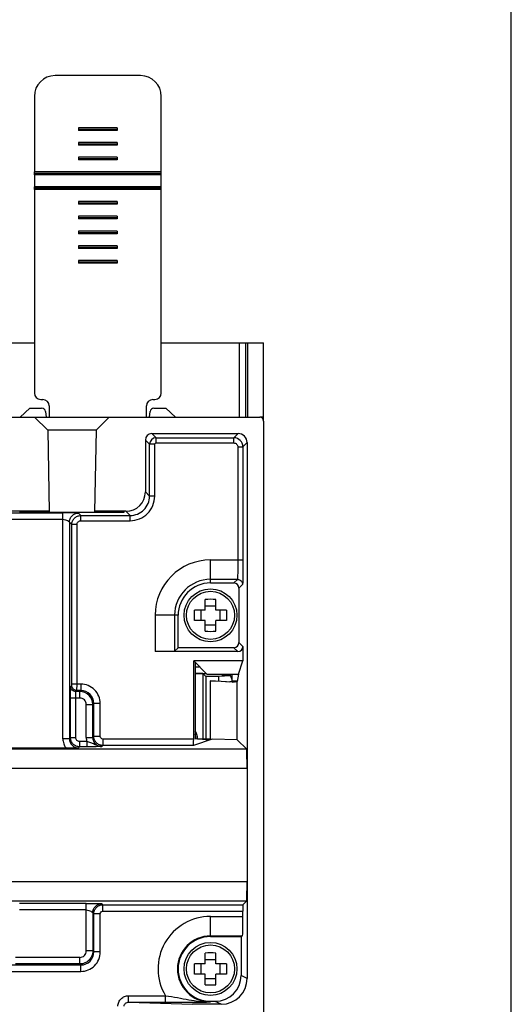
# Model space of a CAD drawing. Units: inches. Extents: x 0 to 22, y 0 to 17.
# Drawn here: x 20.5 to 22, y 7.2 to 10.2 of the extents above; entities that cross this region are included whole.
import ezdxf

# ---------------------------------------------------------------- set-up
doc = ezdxf.new("R2010")
doc.units = ezdxf.units.IN
doc.header["$LTSCALE"] = 1.21
doc.header["$MEASUREMENT"] = 0
doc.layers.get('0').update_dxf_attribs({"linetype": 'CONTINUOUS'})
doc.layers.add('BASE', color=7, linetype='CONTINUOUS')
doc.layers.add('MID_HOUSE', color=7, linetype='CONTINUOUS')

msp = doc.modelspace()

# ---------------------------------------------------------------- linework, layer by layer
at = {"color": 7, "linetype": 'Continuous'}
for p, q in [((22, 0), (22, 17)), ((20.6841, 9.8287), (20.8022, 9.8287)), ((20.6841, 9.7838), (20.8022, 9.7838)), ((20.6841, 9.7389), (20.8022, 9.7389)), ((20.5502, 9.6899), (20.5502, 9.6981)), ((20.9361, 9.6899), (20.9361, 9.6981)), ((20.9361, 9.694), (20.5502, 9.694)), ((20.5502, 9.6451), (20.5502, 9.6532)), ((20.9361, 9.6491), (20.5502, 9.6491)), ((20.9361, 9.6451), (20.9361, 9.6532)), ((20.6841, 9.6043), (20.8022, 9.6043)), ((20.6841, 9.5594), (20.8022, 9.5594)), ((20.6841, 9.5145), (20.8022, 9.5145)), ((20.6841, 9.4696), (20.8022, 9.4696)), ((20.6841, 9.4247), (20.8022, 9.4247)), ((21.0699, 8.3663), (21.0699, 8.3988)), ((21.1014, 8.3663), (21.1014, 8.3988)), ((21.0699, 8.3663), (21.0375, 8.3663)), ((21.0568, 8.3348), (21.0568, 8.3663)), ((21.0699, 8.3795), (21.1014, 8.3795)), ((21.1339, 8.3663), (21.1014, 8.3663)), ((21.1146, 8.3348), (21.1146, 8.3663)), ((21.0699, 8.3348), (21.0375, 8.3348)), ((21.0699, 8.3024), (21.0699, 8.3348)), ((21.0699, 8.3217), (21.1014, 8.3217)), ((21.1339, 8.3348), (21.1014, 8.3348)), ((21.1014, 8.3024), (21.1014, 8.3348)), ((21.0387, 8.1939), (21.0526, 8.1939)), ((21.0387, 8.1742), (21.0722, 8.1742)), ((21.071, 8.1651), (21.0626, 8.1735)), ((21.0626, 8.1735), (21.0626, 7.975)), ((21.121, 8.1718), (21.121, 8.1672)), ((21.1226, 8.1672), (21.1226, 8.1718)), ((21.1248, 8.1718), (21.1248, 8.1672)), ((21.1104, 8.1651), (21.071, 8.1651)), ((21.071, 8.1651), (21.071, 7.975)), ((21.1465, 8.1662), (21.1104, 8.1651)), ((21.1104, 8.1651), (21.1104, 8.1504)), ((21.121, 8.1672), (21.1462, 8.1672)), ((21.0699, 7.2915), (21.0699, 7.324)), ((21.0699, 7.3047), (21.1014, 7.3047)), ((21.1014, 7.2915), (21.1014, 7.324)), ((21.0699, 7.2915), (21.0375, 7.2915)), ((21.0568, 7.26), (21.0568, 7.2915)), ((21.1339, 7.2915), (21.1014, 7.2915)), ((21.1146, 7.26), (21.1146, 7.2915)), ((21.0699, 7.26), (21.0375, 7.26)), ((21.0699, 7.2275), (21.0699, 7.26)), ((21.0699, 7.2469), (21.1014, 7.2469)), ((21.1339, 7.26), (21.1014, 7.26)), ((21.1014, 7.2275), (21.1014, 7.26))]:
    msp.add_line(p, q, dxfattribs=at)
at = {"color": 3, "linetype": 'Continuous'}
for p, q in [((20.8731, 9.9909), (20.6132, 9.9909)), ((20.5502, 9.9279), (20.5502, 9.6981)), ((20.9361, 9.6981), (20.9361, 9.9279)), ((20.6841, 9.8327), (20.6841, 9.8246)), ((20.8022, 9.8327), (20.6841, 9.8327)), ((20.8022, 9.8246), (20.6841, 9.8246)), ((20.8022, 9.8327), (20.8022, 9.8246)), ((20.6841, 9.7879), (20.6841, 9.7797)), ((20.8022, 9.7879), (20.6841, 9.7879)), ((20.8022, 9.7879), (20.8022, 9.7797)), ((20.8022, 9.7797), (20.6841, 9.7797)), ((20.6841, 9.743), (20.6841, 9.7348)), ((20.8022, 9.743), (20.6841, 9.743)), ((20.8022, 9.7348), (20.6841, 9.7348)), ((20.8022, 9.743), (20.8022, 9.7348)), ((20.9361, 9.6981), (20.5502, 9.6981)), ((20.5502, 9.6899), (20.5502, 9.6532)), ((20.9361, 9.6899), (20.5502, 9.6899)), ((20.9361, 9.6532), (20.9361, 9.6899)), ((20.9361, 9.6532), (20.5502, 9.6532)), ((20.5502, 9.6451), (20.5502, 9.0263)), ((20.9361, 9.6451), (20.5502, 9.6451)), ((20.9361, 9.0263), (20.9361, 9.6451)), ((20.6841, 9.6083), (20.6841, 9.6002)), ((20.8022, 9.6083), (20.6841, 9.6083)), ((20.8022, 9.6083), (20.8022, 9.6002)), ((20.8022, 9.6002), (20.6841, 9.6002)), ((20.6841, 9.5635), (20.6841, 9.5553)), ((20.8022, 9.5635), (20.6841, 9.5635)), ((20.8022, 9.5553), (20.6841, 9.5553)), ((20.8022, 9.5635), (20.8022, 9.5553)), ((20.6841, 9.5186), (20.6841, 9.5104)), ((20.8022, 9.5186), (20.6841, 9.5186)), ((20.8022, 9.5186), (20.8022, 9.5104)), ((20.8022, 9.5104), (20.6841, 9.5104)), ((20.6841, 9.4737), (20.6841, 9.4655)), ((20.8022, 9.4737), (20.6841, 9.4737)), ((20.8022, 9.4655), (20.6841, 9.4655)), ((20.8022, 9.4737), (20.8022, 9.4655)), ((20.6841, 9.4288), (20.6841, 9.4207)), ((20.8022, 9.4288), (20.6841, 9.4288)), ((20.8022, 9.4288), (20.8022, 9.4207)), ((20.8022, 9.4207), (20.6841, 9.4207)), ((20.5699, 9.0066), (20.5758, 9.0066)), ((20.5955, 8.9869), (20.5955, 8.9529)), ((20.8908, 8.9529), (20.8908, 8.9869)), ((20.9105, 9.0066), (20.9164, 9.0066))]:
    msp.add_line(p, q, dxfattribs=at)
at = {"color": 7, "linetype": 'Continuous'}
for centre, radius in [((21.0857, 8.3506), 0.0805), ((21.0857, 8.3506), 0.073), ((21.0857, 7.2758), 0.0805), ((21.0857, 7.2758), 0.073)]:
    msp.add_circle(centre, radius, dxfattribs=at)
at = {"color": 3, "linetype": 'Continuous'}
for centre, radius, start, end in [((20.6132, 9.9279), 0.063, 90, 180), ((20.8731, 9.9279), 0.063, 0, 90), ((20.5699, 9.0263), 0.0197, 180, 270), ((20.9164, 9.0263), 0.0197, 270, 360), ((20.5758, 8.9869), 0.0197, 0, 90), ((20.9105, 8.9869), 0.0197, 90, 180)]:
    msp.add_arc(centre, radius, start, end, dxfattribs=at)
at = {"color": 7, "linetype": 'Continuous'}
for centre, start, end in [((21.0857, 8.1652), 86.1428, 93.8572), ((21.0857, 8.5359), 266.1428, 273.8572), ((21.0857, 7.0904), 86.1428, 93.8572), ((21.0857, 7.4611), 266.1428, 273.8572)]:
    msp.add_arc(centre, 0.2341, start, end, dxfattribs=at)
msp.add_ellipse((21.0233, 8.1735), major_axis=(0.0394, 0), ratio=0.017455, start_param=0.017453, end_param=1.164069, dxfattribs=at)
for points, knots in [([(21.0369, 8.3506), (21.0369, 8.3545), (21.0371, 8.3598), (21.0374, 8.365), (21.0375, 8.3663)], [0, 0, 0, 0, 0.750741, 1, 1, 1, 1]), ([(21.0375, 8.3348), (21.0374, 8.3361), (21.0371, 8.3414), (21.0369, 8.3466), (21.0369, 8.3506)], [0, 0, 0, 0, 0.24926, 1, 1, 1, 1]), ([(21.1339, 8.3663), (21.134, 8.365), (21.1343, 8.3598), (21.1344, 8.3545), (21.1344, 8.3506)], [0, 0, 0, 0, 0.24926, 1, 1, 1, 1]), ([(21.1344, 8.3506), (21.1344, 8.3466), (21.1343, 8.3414), (21.134, 8.3361), (21.1339, 8.3348)], [0, 0, 0, 0, 0.750741, 1, 1, 1, 1]), ([(21.0369, 7.2758), (21.0369, 7.2797), (21.0371, 7.285), (21.0374, 7.2902), (21.0375, 7.2915)], [0, 0, 0, 0, 0.750741, 1, 1, 1, 1]), ([(21.0375, 7.26), (21.0374, 7.2613), (21.0371, 7.2666), (21.0369, 7.2718), (21.0369, 7.2758)], [0, 0, 0, 0, 0.24926, 1, 1, 1, 1]), ([(21.1339, 7.2915), (21.134, 7.2902), (21.1343, 7.285), (21.1344, 7.2797), (21.1344, 7.2758)], [0, 0, 0, 0, 0.24926, 1, 1, 1, 1]), ([(21.1344, 7.2758), (21.1344, 7.2718), (21.1343, 7.2666), (21.134, 7.2613), (21.1339, 7.26)], [0, 0, 0, 0, 0.750741, 1, 1, 1, 1])]:
    msp.add_open_spline(points, degree=3, knots=knots, dxfattribs=at)
at = {"layer": 'BASE', "color": 7, "linetype": 'Continuous'}
for p, q in [((20.5369, 8.9805), (20.5068, 8.9529)), ((20.5369, 8.9805), (20.5724, 8.9805)), ((20.9139, 8.9805), (20.9494, 8.9805)), ((20.9795, 8.9529), (20.9494, 8.9805)), ((19.7865, 8.9529), (21.2353, 8.9529)), ((20.5509, 8.9529), (20.591, 8.9136)), ((20.5842, 8.9697), (20.5857, 8.9529)), ((20.7779, 8.9529), (20.7378, 8.9136)), ((20.9006, 8.9529), (20.9021, 8.9697)), ((21.2471, 8.9411), (21.2471, 6.3742)), ((20.591, 8.9136), (20.5953, 8.6653)), ((20.7378, 8.9136), (20.591, 8.9136)), ((20.7378, 8.9136), (20.7335, 8.6653)), ((20.9073, 8.9029), (21.1695, 8.9029)), ((20.92, 8.8902), (20.9073, 8.9029)), ((20.92, 8.8902), (21.1568, 8.8902)), ((20.92, 8.8745), (20.92, 8.8902)), ((21.1568, 8.8902), (21.1695, 8.9029)), ((21.1568, 8.8745), (21.1568, 8.8902)), ((20.8876, 8.8832), (20.8876, 8.7257)), ((20.9004, 8.8705), (20.8876, 8.8832)), ((20.9161, 8.8705), (20.9004, 8.8705)), ((20.9004, 8.713), (20.9004, 8.8705)), ((20.9161, 8.713), (20.9161, 8.8705)), ((20.92, 8.8745), (21.1568, 8.8745)), ((21.1686, 8.8626), (21.1844, 8.8626)), ((21.1686, 8.8626), (21.1686, 8.519)), ((21.1844, 8.8626), (21.1971, 8.8754)), ((21.1844, 8.8626), (21.1844, 8.519)), ((21.1971, 8.8754), (21.1971, 7.247)), ((20.9004, 8.713), (20.8876, 8.7257)), ((20.9161, 8.713), (20.9004, 8.713)), ((20.5953, 8.6667), (20.4412, 8.6667)), ((20.4475, 8.662), (20.6371, 8.662)), ((20.5067, 8.6653), (20.5953, 8.6653)), ((20.5068, 8.6633), (20.5067, 8.6653)), ((20.8221, 8.6633), (20.5068, 8.6633)), ((20.6371, 7.9751), (20.6371, 8.662)), ((20.6578, 8.662), (20.6371, 8.662)), ((20.6843, 8.6614), (20.6917, 8.654)), ((20.6917, 8.654), (20.8413, 8.654)), ((20.6917, 8.6382), (20.6917, 8.654)), ((20.8286, 8.6667), (20.7335, 8.6667)), ((20.7335, 8.6653), (20.8221, 8.6653)), ((20.8221, 8.6653), (20.8221, 8.6633)), ((20.8413, 8.654), (20.8286, 8.6667)), ((20.8413, 8.6382), (20.8413, 8.654)), ((20.4671, 8.6424), (20.6371, 8.6424)), ((20.6567, 8.6338), (20.6567, 7.9751)), ((20.6567, 8.6338), (20.6641, 8.6264)), ((20.6799, 8.6264), (20.6641, 8.6264)), ((20.6641, 8.1416), (20.6641, 8.6264)), ((20.6799, 8.1416), (20.6799, 8.6264)), ((20.6917, 8.6382), (20.8413, 8.6382)), ((21.0857, 8.519), (21.1844, 8.519)), ((21.0857, 8.449), (21.0857, 8.519)), ((21.1844, 8.519), (21.1841, 8.4763)), ((21.1673, 8.4599), (21.0857, 8.4599)), ((21.0857, 8.449), (21.1564, 8.449)), ((21.1673, 8.4599), (21.1564, 8.449)), ((21.1831, 8.4442), (21.1721, 8.4332)), ((21.1721, 8.4332), (21.1721, 8.2679)), ((20.9872, 8.3506), (20.9172, 8.3506)), ((20.9172, 8.3506), (20.9172, 8.2402)), ((20.9763, 8.3506), (20.9763, 8.2412)), ((20.9872, 8.2521), (20.9872, 8.3506)), ((21.1841, 8.2559), (21.1721, 8.2679)), ((21.1683, 8.2402), (20.9172, 8.2402)), ((20.9872, 8.2521), (20.9763, 8.2412)), ((21.1564, 8.2521), (20.9872, 8.2521)), ((21.1683, 8.2402), (21.1564, 8.2521)), ((21.1841, 8.2559), (21.1841, 8.2119)), ((21.1841, 8.2119), (21.0346, 8.2119)), ((21.0746, 8.1718), (21.0346, 8.2119)), ((21.0346, 7.9745), (21.0346, 8.2119)), ((21.1707, 8.1718), (21.1841, 8.2119)), ((21.0387, 8.1884), (21.0387, 7.9946)), ((21.0746, 8.1718), (21.1704, 8.1718)), ((21.1707, 8.1718), (21.1668, 8.149)), ((20.6916, 8.1416), (20.6641, 8.1416)), ((20.6641, 8.1376), (20.6641, 8.1416)), ((20.6798, 8.1219), (20.6799, 8.1416)), ((20.6916, 8.1416), (20.6916, 8.1219)), ((21.0847, 8.1512), (21.0953, 8.1512)), ((21.1519, 8.1476), (21.0847, 8.1512)), ((21.0847, 8.1512), (21.0847, 7.9719)), ((21.0953, 8.1512), (21.1181, 8.15)), ((21.1181, 8.15), (21.1447, 8.1485)), ((21.1502, 8.1482), (21.1447, 8.1485)), ((21.1519, 8.1476), (21.1664, 8.149)), ((21.1668, 7.9725), (21.1668, 8.149)), ((20.6603, 8.0991), (20.6604, 8.1193)), ((20.6609, 8.1345), (20.6641, 8.1376)), ((20.6767, 8.1188), (20.6798, 8.1219)), ((20.6885, 8.1188), (20.6767, 8.1188)), ((20.6916, 8.1219), (20.6798, 8.1219)), ((20.6885, 8.1188), (20.6916, 8.1219)), ((20.6885, 8.0991), (20.6885, 8.1188)), ((20.6885, 8.0991), (20.6603, 8.0991)), ((20.6603, 7.9787), (20.6603, 8.0991)), ((20.6761, 7.9787), (20.6761, 8.0991)), ((20.7279, 8.0794), (20.731, 8.0825)), ((20.7507, 8.0825), (20.731, 8.0825)), ((20.731, 7.9824), (20.731, 8.0825)), ((20.7507, 7.9824), (20.7507, 8.0825)), ((20.7082, 8.0794), (20.7279, 8.0794)), ((20.7082, 7.9793), (20.7082, 8.0794)), ((20.7279, 7.9793), (20.7279, 8.0794)), ((20.6567, 7.9751), (20.6371, 7.9751)), ((20.6567, 7.9751), (20.6603, 7.9787)), ((20.6761, 7.9787), (20.6603, 7.9787)), ((20.7099, 7.9669), (20.6879, 7.9669)), ((20.6879, 7.9669), (20.6879, 7.9511)), ((20.7082, 7.9793), (20.7279, 7.9793)), ((20.7099, 7.9669), (20.7099, 7.9511)), ((20.7279, 7.9793), (20.731, 7.9824)), ((20.7507, 7.9824), (20.731, 7.9824)), ((21.0346, 7.9745), (20.7586, 7.9745)), ((20.7586, 7.9745), (20.7586, 7.9549)), ((21.0906, 7.9739), (21.0336, 7.9549)), ((21.0812, 7.9707), (21.0397, 7.9749)), ((21.1664, 7.9725), (21.0906, 7.9739)), ((21.1958, 7.9435), (21.1668, 7.9725)), ((20.6462, 7.9472), (20.192, 7.9472)), ((21.1958, 7.9435), (20.1957, 7.9435)), ((20.6843, 7.9475), (20.6462, 7.9472)), ((20.6843, 7.9475), (20.6879, 7.9511)), ((20.7099, 7.9511), (20.6879, 7.9511)), ((20.7554, 7.9517), (20.7586, 7.9549)), ((21.0336, 7.9549), (20.7586, 7.9549)), ((21.1968, 7.8845), (20.1367, 7.8845)), ((20.1367, 7.5414), (21.1968, 7.5414)), ((20.1957, 7.4823), (21.1958, 7.4823)), ((21.1844, 7.471), (21.1958, 7.4823)), ((20.7082, 7.4748), (20.5046, 7.4748)), ((20.7082, 7.4551), (20.5046, 7.4551)), ((20.7082, 7.3304), (20.7082, 7.4748)), ((20.7082, 7.4748), (20.7289, 7.4747)), ((20.7554, 7.4741), (20.7586, 7.471)), ((20.7586, 7.471), (21.1844, 7.471)), ((20.7586, 7.4513), (20.7586, 7.471)), ((20.7279, 7.4465), (20.731, 7.4434)), ((20.7279, 7.4465), (20.7279, 7.3304)), ((20.7507, 7.4434), (20.731, 7.4434)), ((20.731, 7.3273), (20.731, 7.4434)), ((20.7507, 7.3273), (20.7507, 7.4434)), ((20.7586, 7.4513), (21.1841, 7.4513)), ((21.0857, 7.4353), (21.1841, 7.4353)), ((21.0857, 7.3742), (21.0857, 7.4353)), ((21.1841, 7.4353), (21.1841, 7.4513)), ((21.0857, 7.3762), (21.1831, 7.3762)), ((21.0857, 7.3742), (21.179, 7.3742)), ((21.179, 7.3742), (21.1831, 7.3762)), ((21.179, 7.3742), (21.179, 7.2561)), ((20.6885, 7.3107), (20.4931, 7.3107)), ((20.6885, 7.291), (20.6885, 7.3107)), ((20.7279, 7.3304), (20.7082, 7.3304)), ((20.7279, 7.3304), (20.731, 7.3273)), ((20.7507, 7.3273), (20.731, 7.3273)), ((19.9521, 7.2879), (20.6916, 7.2879)), ((20.6885, 7.291), (20.4931, 7.291)), ((20.6885, 7.291), (20.6916, 7.2879)), ((20.6916, 7.2682), (20.6916, 7.2879)), ((19.9521, 7.2682), (20.6916, 7.2682)), ((21.1971, 7.247), (21.179, 7.2561)), ((20.8368, 7.1943), (20.9485, 7.1943)), ((20.8368, 7.1746), (20.8368, 7.1943)), ((20.9485, 7.1746), (20.9485, 7.1943)), ((20.8368, 7.1746), (20.9485, 7.1746)), ((20.8368, 7.1746), (21.0309, 7.1683)), ((21.1183, 7.1683), (21.0309, 7.1683)), ((21.1002, 7.1773), (21.0857, 7.1773)), ((21.0857, 7.1773), (21.0857, 7.1753)), ((21.1183, 7.1683), (21.1002, 7.1773))]:
    msp.add_line(p, q, dxfattribs=at)
for centre, radius, start, end in [((20.5724, 8.9687), 0.0118, 5, 90), ((20.9139, 8.9687), 0.0118, 90, 175), ((21.2353, 8.9411), 0.0118, 0, 90), ((20.92, 8.8705), 0.0197, 90.0162, 179.9839), ((21.1568, 8.8626), 0.0276, 0.0106, 89.9894), ((20.8413, 8.713), 0.0748, 269.9966, 0.0034), ((20.8413, 8.713), 0.059, 269.9901, 0.0099), ((21.0857, 8.3506), 0.1684, 90, 180), ((21.0857, 8.3506), 0.1094, 90, 180), ((21.0857, 8.3506), 0.0984, 90, 180), ((20.6916, 8.0825), 0.059, 359.9967, 90.0033), ((20.6885, 8.0794), 0.0394, 0.0098, 89.9902), ((20.6916, 8.0825), 0.0394, 359.985, 90.015), ((20.6885, 8.0794), 0.0197, 359.9976, 90.0024), ((20.6843, 7.9751), 0.0275, 179.9791, 270.0209), ((20.7557, 7.9793), 0.0476, 180.0549, 195.1968), ((20.7554, 7.9793), 0.0275, 179.9791, 270.0211), ((21.0857, 7.2758), 0.1595, 90, 210.7119), ((21.0857, 7.2758), 0.1005, 90, 270), ((21.0857, 7.2758), 0.0984, 90, 270), ((20.6885, 7.3304), 0.0197, 269.9978, 0.0022), ((20.6916, 7.3273), 0.059, 269.9967, 0.0033), ((20.6916, 7.3273), 0.0394, 269.985, 0.015)]:
    msp.add_arc(centre, radius, start, end, dxfattribs=at)
for centre, major_axis, ratio, start_param, end_param in [((20.9073, 8.8832), (0.0139, -0.0139), 0.999695, 2.356347, 3.926839), ((21.1695, 8.8754), (0.0195, 0.0195), 0.999695, -0.785246, 0.785246), ((20.8286, 8.7258), (0.0418, -0.0418), 0.999695, -0.785246, 0.785246), ((21.1564, 8.4332), (0.0111, 0.0111), 0.999695, -0.785246, 0.785246), ((21.1564, 8.2679), (0.0111, -0.0111), 0.999695, -0.785246, 0.785246), ((21.1683, 8.2559), (-0.0111, 0.0111), 0.999695, -3.926839, -2.356347), ((21.0397, 8.1884), (0, 0.0197), 0.052408, 0.325788, 1.570796), ((21.0397, 7.9946), (0, 0.0197), 0.052408, 1.570796, 3.136357), ((21.0335, 7.9745), (0, 0.0197), 0.052408, -3.124139, -1.570796), ((21.1957, 7.8845), (0, 0.0591), 0.017455, -1.570796, -0.017453), ((21.1957, 7.5414), (0, 0.0591), 0.017455, -3.124139, -1.570796), ((21.1844, 7.4513), (0, 0.0197), 0.017455, 0.017453, 1.570796), ((21.1831, 7.4353), (0, 0.0591), 0.017455, -3.132866, -1.570796), ((21.1002, 7.2561), (-0.0704, 0.0352), 0.99981, 2.03449, 3.605134), ((21.1183, 7.247), (0.0704, -0.0352), 0.99981, -1.107103, 0.463541)]:
    msp.add_ellipse(centre, major_axis=major_axis, ratio=ratio, start_param=start_param, end_param=end_param, dxfattribs=at)
for points, knots in [([(20.9161, 8.8705), (20.9161, 8.8715), (20.9169, 8.8736), (20.919, 8.8745), (20.92, 8.8745)], [0, 0, 0, 0, 0.499816, 1, 1, 1, 1]), ([(21.1568, 8.8745), (21.1598, 8.8745), (21.1661, 8.8719), (21.1686, 8.8657), (21.1686, 8.8626)], [0, 0, 0, 0, 0.500155, 1, 1, 1, 1]), ([(20.6567, 8.6338), (20.6567, 8.6374), (20.6582, 8.6446), (20.6643, 8.6538), (20.6735, 8.6599), (20.6807, 8.6614), (20.6843, 8.6614)], [0, 0, 0, 0, 0.250021, 0.5, 0.74998, 1, 1, 1, 1]), ([(20.6843, 8.6614), (20.6843, 8.6614), (20.684, 8.6614), (20.6836, 8.6615), (20.6829, 8.6615), (20.6815, 8.6616), (20.6793, 8.6617), (20.6761, 8.6618), (20.6722, 8.6618), (20.6661, 8.6619), (20.6612, 8.662), (20.6578, 8.662)], [0, 0, 0, 0, 0.007389, 0.024678, 0.051323, 0.08669, 0.181222, 0.30394, 0.450717, 0.617958, 1, 1, 1, 1]), ([(20.6641, 8.6264), (20.6641, 8.63), (20.6656, 8.6373), (20.6717, 8.6464), (20.6809, 8.6525), (20.6881, 8.654), (20.6917, 8.654)], [0, 0, 0, 0, 0.250022, 0.499949, 0.749901, 1, 1, 1, 1]), ([(20.6371, 8.6424), (20.6396, 8.6424), (20.6445, 8.6414), (20.6498, 8.6393), (20.6532, 8.6372), (20.655, 8.6358), (20.6561, 8.6347), (20.6566, 8.6341), (20.6567, 8.6338)], [0, 0, 0, 0, 0.351902, 0.657974, 0.784319, 0.888428, 0.964661, 1, 1, 1, 1]), ([(20.6799, 8.6264), (20.6799, 8.6294), (20.6824, 8.6357), (20.6887, 8.6382), (20.6917, 8.6382)], [0, 0, 0, 0, 0.499951, 1, 1, 1, 1]), ([(21.1686, 8.519), (21.1686, 8.5152), (21.1686, 8.5077), (21.1685, 8.4969), (21.1684, 8.4869), (21.1683, 8.4781), (21.1681, 8.4717), (21.168, 8.4674), (21.1678, 8.4649), (21.1677, 8.4629), (21.1676, 8.4614), (21.1675, 8.4605), (21.1674, 8.46), (21.1673, 8.4599)], [0, 0, 0, 0, 0.192837, 0.378653, 0.550044, 0.700737, 0.825058, 0.875848, 0.918403, 0.952351, 0.977363, 0.993246, 1, 1, 1, 1]), ([(21.1841, 8.4763), (21.1841, 8.474), (21.184, 8.4696), (21.1839, 8.4633), (21.1838, 8.4579), (21.1837, 8.4533), (21.1836, 8.4496), (21.1834, 8.4472), (21.1833, 8.4457), (21.1833, 8.445), (21.1832, 8.4445), (21.1831, 8.4442), (21.1831, 8.4442)], [0, 0, 0, 0, 0.216295, 0.410999, 0.581317, 0.724984, 0.840003, 0.924832, 0.955523, 0.978286, 0.993083, 1, 1, 1, 1]), ([(20.6604, 8.1193), (20.6605, 8.1214), (20.6605, 8.1243), (20.6606, 8.128), (20.6607, 8.1302), (20.6607, 8.1319), (20.6608, 8.1332), (20.6609, 8.134), (20.6609, 8.1344), (20.6609, 8.1345)], [0, 0, 0, 0, 0.410802, 0.58119, 0.72489, 0.840023, 0.924842, 0.978326, 1, 1, 1, 1]), ([(20.6656, 8.1234), (20.6641, 8.1248), (20.6618, 8.1283), (20.6609, 8.1325), (20.6609, 8.1345)], [0, 0, 0, 0, 0.500021, 1, 1, 1, 1]), ([(20.6767, 8.1188), (20.6746, 8.1188), (20.6705, 8.1196), (20.667, 8.1219), (20.6656, 8.1234)], [0, 0, 0, 0, 0.499979, 1, 1, 1, 1]), ([(20.6761, 8.0991), (20.6761, 8.1016), (20.6761, 8.1052), (20.6762, 8.1098), (20.6763, 8.1127), (20.6763, 8.1151), (20.6764, 8.1168), (20.6765, 8.1178), (20.6766, 8.1183), (20.6766, 8.1186), (20.6767, 8.1187), (20.6767, 8.1188)], [0, 0, 0, 0, 0.37828, 0.549492, 0.700029, 0.824358, 0.917782, 0.951789, 0.976873, 0.992907, 1, 1, 1, 1]), ([(20.6371, 7.9751), (20.6371, 7.9701), (20.6386, 7.9602), (20.6433, 7.9512), (20.6462, 7.9472)], [0, 0, 0, 0, 0.500014, 1, 1, 1, 1]), ([(20.6879, 7.9511), (20.6843, 7.9511), (20.6771, 7.9526), (20.6679, 7.9587), (20.6618, 7.9679), (20.6603, 7.9751), (20.6603, 7.9787)], [0, 0, 0, 0, 0.250022, 0.499949, 0.749901, 1, 1, 1, 1]), ([(20.6879, 7.9669), (20.6849, 7.9669), (20.6786, 7.9694), (20.6761, 7.9757), (20.6761, 7.9787)], [0, 0, 0, 0, 0.499951, 1, 1, 1, 1]), ([(20.7554, 7.9517), (20.7514, 7.9517), (20.7434, 7.953), (20.7327, 7.9582), (20.722, 7.964), (20.714, 7.9661), (20.7099, 7.9669)], [0, 0, 0, 0, 0.249012, 0.493913, 0.737691, 1, 1, 1, 1]), ([(20.7586, 7.9549), (20.755, 7.9549), (20.7477, 7.9563), (20.7386, 7.9624), (20.7324, 7.9716), (20.731, 7.9788), (20.731, 7.9824)], [0, 0, 0, 0, 0.25002, 0.499949, 0.749903, 1, 1, 1, 1]), ([(20.7586, 7.9745), (20.7565, 7.9745), (20.7524, 7.9762), (20.7507, 7.9804), (20.7507, 7.9824)], [0, 0, 0, 0, 0.499951, 1, 1, 1, 1]), ([(20.7554, 7.9517), (20.7528, 7.9517), (20.7376, 7.9512), (20.7224, 7.9511), (20.7099, 7.9511)], [0, 0, 0, 0, 0.175361, 1, 1, 1, 1]), ([(20.7082, 7.4551), (20.7108, 7.4551), (20.7156, 7.4542), (20.721, 7.452), (20.7243, 7.4499), (20.7261, 7.4486), (20.7272, 7.4474), (20.7278, 7.4468), (20.7279, 7.4465)], [0, 0, 0, 0, 0.351902, 0.657974, 0.784319, 0.888428, 0.964661, 1, 1, 1, 1]), ([(20.7279, 7.4465), (20.7279, 7.4501), (20.7293, 7.4574), (20.7354, 7.4665), (20.7446, 7.4727), (20.7518, 7.4741), (20.7554, 7.4741)], [0, 0, 0, 0, 0.250021, 0.5, 0.74998, 1, 1, 1, 1]), ([(20.7289, 7.4747), (20.7322, 7.4747), (20.7371, 7.4746), (20.7433, 7.4746), (20.7471, 7.4745), (20.7504, 7.4744), (20.7526, 7.4743), (20.754, 7.4743), (20.7547, 7.4742), (20.7551, 7.4742), (20.7554, 7.4741), (20.7554, 7.4741)], [0, 0, 0, 0, 0.381993, 0.549264, 0.696033, 0.818689, 0.913313, 0.948727, 0.97538, 0.992638, 1, 1, 1, 1]), ([(20.731, 7.4434), (20.731, 7.447), (20.7324, 7.4543), (20.7386, 7.4634), (20.7477, 7.4695), (20.755, 7.471), (20.7586, 7.471)], [0, 0, 0, 0, 0.25002, 0.499949, 0.749903, 1, 1, 1, 1]), ([(20.7507, 7.4434), (20.7507, 7.4454), (20.7524, 7.4496), (20.7565, 7.4513), (20.7586, 7.4513)], [0, 0, 0, 0, 0.499951, 1, 1, 1, 1]), ([(20.7279, 7.3304), (20.7279, 7.3253), (20.7258, 7.3149), (20.7171, 7.3018), (20.704, 7.2931), (20.6936, 7.291), (20.6885, 7.291)], [0, 0, 0, 0, 0.250249, 0.500278, 0.750095, 1, 1, 1, 1]), ([(20.8043, 7.1629), (20.8043, 7.167), (20.806, 7.1754), (20.8134, 7.1859), (20.8242, 7.1927), (20.8326, 7.1943), (20.8368, 7.1943)], [0, 0, 0, 0, 0.250087, 0.500053, 0.750008, 1, 1, 1, 1]), ([(20.9485, 7.1943), (20.9609, 7.1926), (20.9847, 7.1889), (21.0194, 7.1821), (21.0527, 7.1766), (21.0747, 7.1752), (21.0857, 7.1753)], [0, 0, 0, 0, 0.269804, 0.522753, 0.763674, 1, 1, 1, 1]), ([(20.8233, 7.1629), (20.8233, 7.1646), (20.8241, 7.168), (20.8285, 7.173), (20.8336, 7.1746), (20.8368, 7.1746)], [0, 0, 0, 0, 0.259265, 0.513125, 1, 1, 1, 1]), ([(20.9485, 7.1746), (20.9618, 7.1746), (21.0075, 7.1747), (21.0532, 7.175), (21.0857, 7.1753)], [0, 0, 0, 0, 0.289987, 1, 1, 1, 1])]:
    msp.add_open_spline(points, degree=3, knots=knots, dxfattribs=at)
for points in [[(21.1673, 8.4599), (21.1714, 8.4599), (21.1797, 8.4566), (21.1831, 8.4482), (21.1831, 8.4442)], [(20.6798, 8.1219), (20.6758, 8.1219), (20.6674, 8.1252), (20.6641, 8.1336), (20.6641, 8.1376)]]:
    msp.add_open_spline(points, degree=3, dxfattribs=at)
at = {"layer": 'MID_HOUSE', "color": 7, "linetype": 'Continuous'}
for p, q in [((20.0306, 9.1793), (20.5502, 9.1793)), ((20.9361, 9.1793), (21.2471, 9.1793)), ((21.1728, 9.1793), (21.1728, 8.9529)), ((21.1925, 9.1793), (21.1925, 8.9529)), ((21.1983, 9.1793), (21.1983, 8.9529)), ((21.2471, 8.9411), (21.2471, 9.1793)), ((21.2471, 8.9529), (21.2353, 8.9529)), ((21.2471, 8.9498), (21.2431, 8.9498)), ((21.1447, 8.1716), (21.1502, 8.1551)), ((21.1516, 8.1511), (21.1516, 8.1718)), ((21.1502, 8.1551), (21.1502, 8.1478)), ((21.1516, 8.1511), (21.1668, 8.1511)), ((21.1522, 8.1492), (21.1516, 8.1511)), ((21.1522, 8.1492), (21.1631, 8.1487)), ((21.1522, 8.1477), (21.1522, 8.1492)), ((21.0463, 7.975), (21.0847, 7.975))]:
    msp.add_line(p, q, dxfattribs=at)
for radius, start, end in [(0.0472, 0, 31.6019), (0.0424, 359.7384, 17.9629)]:
    msp.add_arc((20.9991, 7.975), radius, start, end, dxfattribs=at)

doc.saveas('drawing.dxf')
